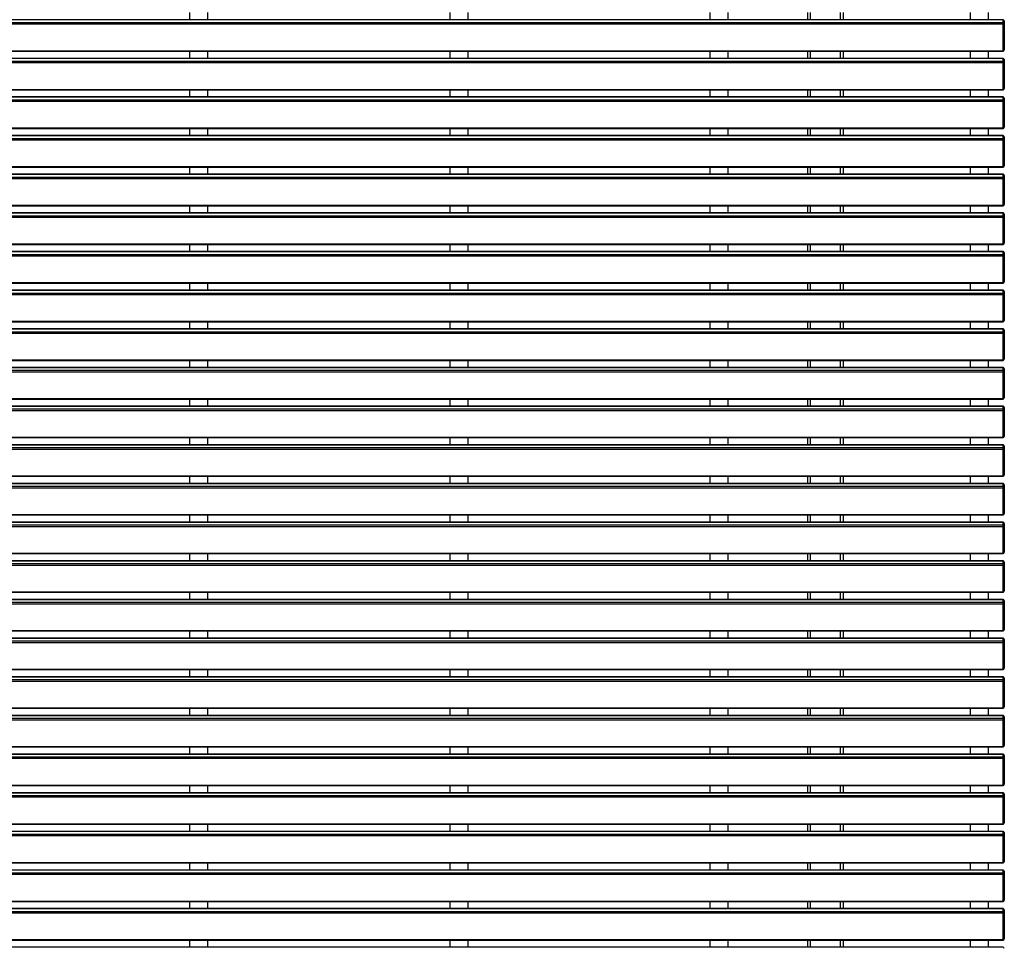
# Model space of a CAD drawing. Units: millimetres. Extents: x 2 to 17.6, y 1.1 to 18.2.
# Drawn here: x 13.9 to 17, y 4.2 to 7.1 of the extents above; entities that cross this region are included whole.
import ezdxf

# ---------------------------------------------------------------- set-up
doc = ezdxf.new("R2010")
doc.units = ezdxf.units.MM

msp = doc.modelspace()

# ---------------------------------------------------------------- linework, layer by layer
at = {"color": 7, "linetype": 'Continuous', "lineweight": 25}
for p, q in [((16.95599, 7.12176), (11.96399, 7.12176)), ((16.95599, 7.12082), (11.96399, 7.12082)), ((14.43249, 7.12176), (14.43249, 7.14408)), ((14.48749, 7.14408), (14.48749, 7.12176)), ((15.23999, 7.12176), (15.23999, 7.14408)), ((15.29499, 7.14408), (15.29499, 7.12176)), ((16.04749, 7.12176), (16.04749, 7.14408)), ((16.10249, 7.14408), (16.10249, 7.12176)), ((16.34999, 7.12176), (16.34999, 7.14408)), ((16.45999, 7.14408), (16.45999, 7.12176)), ((16.85499, 7.12176), (16.85499, 7.14408)), ((16.90999, 7.14408), (16.90999, 7.12176)), ((16.95599, 7.11311), (16.95599, 7.12082)), ((11.96399, 7.11311), (16.95599, 7.11311)), ((16.95599, 7.10747), (11.96399, 7.10747)), ((16.95599, 7.10747), (16.95599, 7.11311)), ((16.95599, 7.02551), (16.95599, 7.10747)), ((16.95999, 7.11776), (16.95999, 7.11004)), ((16.95999, 7.11004), (16.95999, 7.02808)), ((11.96399, 7.02551), (16.95599, 7.02551)), ((11.96399, 7.02408), (16.95599, 7.02408)), ((16.95599, 7.00176), (11.96399, 7.00176)), ((16.95599, 7.00082), (11.96399, 7.00082)), ((14.43249, 7.00176), (14.43249, 7.02408)), ((14.48749, 7.02408), (14.48749, 7.00176)), ((15.23999, 7.00176), (15.23999, 7.02408)), ((15.29499, 7.02408), (15.29499, 7.00176)), ((16.04749, 7.00176), (16.04749, 7.02408)), ((16.10249, 7.02408), (16.10249, 7.00176)), ((16.34999, 7.00176), (16.34999, 7.02408)), ((16.45999, 7.02408), (16.45999, 7.00176)), ((16.85499, 7.00176), (16.85499, 7.02408)), ((16.90999, 7.02408), (16.90999, 7.00176)), ((16.95599, 6.99311), (16.95599, 7.00082)), ((16.95999, 6.99776), (16.95999, 6.99004)), ((11.96399, 6.99311), (16.95599, 6.99311)), ((16.95599, 6.98747), (11.96399, 6.98747)), ((16.95599, 6.98747), (16.95599, 6.99311)), ((16.95599, 6.90551), (16.95599, 6.98747)), ((16.95999, 6.99004), (16.95999, 6.90808)), ((11.96399, 6.90551), (16.95599, 6.90551)), ((11.96399, 6.90408), (16.95599, 6.90408)), ((16.95599, 6.88176), (11.96399, 6.88176)), ((16.95599, 6.88082), (11.96399, 6.88082)), ((14.43249, 6.88176), (14.43249, 6.90408)), ((14.48749, 6.90408), (14.48749, 6.88176)), ((15.23999, 6.88176), (15.23999, 6.90408)), ((15.29499, 6.90408), (15.29499, 6.88176)), ((16.04749, 6.88176), (16.04749, 6.90408)), ((16.10249, 6.90408), (16.10249, 6.88176)), ((16.34999, 6.88176), (16.34999, 6.90408)), ((16.45999, 6.90408), (16.45999, 6.88176)), ((16.85499, 6.88176), (16.85499, 6.90408)), ((16.90999, 6.90408), (16.90999, 6.88176)), ((16.95599, 6.87311), (16.95599, 6.88082)), ((16.95999, 6.87776), (16.95999, 6.87004)), ((11.96399, 6.87311), (16.95599, 6.87311)), ((16.95599, 6.86747), (11.96399, 6.86747)), ((16.95599, 6.86747), (16.95599, 6.87311)), ((16.95599, 6.78551), (16.95599, 6.86747)), ((16.95999, 6.87004), (16.95999, 6.78808)), ((11.96399, 6.78551), (16.95599, 6.78551)), ((11.96399, 6.78408), (16.95599, 6.78408)), ((14.43249, 6.76176), (14.43249, 6.78408)), ((14.48749, 6.78408), (14.48749, 6.76176)), ((15.23999, 6.76176), (15.23999, 6.78408)), ((15.29499, 6.78408), (15.29499, 6.76176)), ((16.04749, 6.76176), (16.04749, 6.78408)), ((16.10249, 6.78408), (16.10249, 6.76176)), ((16.34999, 6.76176), (16.34999, 6.78408)), ((16.45999, 6.78408), (16.45999, 6.76176)), ((16.85499, 6.76176), (16.85499, 6.78408)), ((16.90999, 6.78408), (16.90999, 6.76176)), ((16.95599, 6.76176), (11.96399, 6.76176)), ((16.95599, 6.76082), (11.96399, 6.76082)), ((11.96399, 6.75311), (16.95599, 6.75311)), ((16.95599, 6.75311), (16.95599, 6.76082)), ((16.95599, 6.74747), (16.95599, 6.75311)), ((16.95999, 6.75776), (16.95999, 6.75004)), ((16.95599, 6.74747), (11.96399, 6.74747)), ((16.95599, 6.66551), (16.95599, 6.74747)), ((16.95999, 6.75004), (16.95999, 6.66808)), ((11.96399, 6.66551), (16.95599, 6.66551)), ((11.96399, 6.66408), (16.95599, 6.66408)), ((14.43249, 6.64176), (14.43249, 6.66408)), ((14.48749, 6.66408), (14.48749, 6.64176)), ((15.23999, 6.64176), (15.23999, 6.66408)), ((15.29499, 6.66408), (15.29499, 6.64176)), ((16.04749, 6.64176), (16.04749, 6.66408)), ((16.10249, 6.66408), (16.10249, 6.64176)), ((16.34999, 6.64176), (16.34999, 6.66408)), ((16.45999, 6.66408), (16.45999, 6.64176)), ((16.85499, 6.64176), (16.85499, 6.66408)), ((16.90999, 6.66408), (16.90999, 6.64176)), ((16.95599, 6.64176), (11.96399, 6.64176)), ((16.95599, 6.64082), (11.96399, 6.64082)), ((11.96399, 6.63311), (16.95599, 6.63311)), ((16.95599, 6.63311), (16.95599, 6.64082)), ((16.95599, 6.62747), (16.95599, 6.63311)), ((16.95999, 6.63776), (16.95999, 6.63004)), ((16.95599, 6.62747), (11.96399, 6.62747)), ((16.95599, 6.54551), (16.95599, 6.62747)), ((16.95999, 6.63004), (16.95999, 6.54808)), ((11.96399, 6.54551), (16.95599, 6.54551)), ((11.96399, 6.54408), (16.95599, 6.54408)), ((14.43249, 6.52176), (14.43249, 6.54408)), ((14.48749, 6.54408), (14.48749, 6.52176)), ((15.23999, 6.52176), (15.23999, 6.54408)), ((15.29499, 6.54408), (15.29499, 6.52176)), ((16.04749, 6.52176), (16.04749, 6.54408)), ((16.10249, 6.54408), (16.10249, 6.52176)), ((16.34999, 6.52176), (16.34999, 6.54408)), ((16.45999, 6.54408), (16.45999, 6.52176)), ((16.85499, 6.52176), (16.85499, 6.54408)), ((16.90999, 6.54408), (16.90999, 6.52176)), ((16.95599, 6.52176), (11.96399, 6.52176)), ((16.95599, 6.52082), (11.96399, 6.52082)), ((11.96399, 6.51311), (16.95599, 6.51311)), ((16.95599, 6.51311), (16.95599, 6.52082)), ((16.95599, 6.50747), (16.95599, 6.51311)), ((16.95999, 6.51776), (16.95999, 6.51004)), ((16.95999, 6.51004), (16.95999, 6.42808)), ((16.95599, 6.50747), (11.96399, 6.50747)), ((16.95599, 6.42551), (16.95599, 6.50747)), ((11.96399, 6.42551), (16.95599, 6.42551)), ((11.96399, 6.42408), (16.95599, 6.42408)), ((14.43249, 6.40176), (14.43249, 6.42408)), ((14.48749, 6.42408), (14.48749, 6.40176)), ((15.23999, 6.40176), (15.23999, 6.42408)), ((15.29499, 6.42408), (15.29499, 6.40176)), ((16.04749, 6.40176), (16.04749, 6.42408)), ((16.10249, 6.42408), (16.10249, 6.40176)), ((16.34999, 6.40176), (16.34999, 6.42408)), ((16.45999, 6.42408), (16.45999, 6.40176)), ((16.85499, 6.40176), (16.85499, 6.42408)), ((16.90999, 6.42408), (16.90999, 6.40176)), ((16.95599, 6.40176), (11.96399, 6.40176)), ((16.95599, 6.40082), (11.96399, 6.40082)), ((11.96399, 6.39311), (16.95599, 6.39311)), ((16.95599, 6.38747), (11.96399, 6.38747)), ((16.95599, 6.39311), (16.95599, 6.40082)), ((16.95599, 6.38747), (16.95599, 6.39311)), ((16.95599, 6.30551), (16.95599, 6.38747)), ((16.95999, 6.39776), (16.95999, 6.39004)), ((16.95999, 6.39004), (16.95999, 6.30808)), ((11.96399, 6.30551), (16.95599, 6.30551)), ((11.96399, 6.30408), (16.95599, 6.30408)), ((14.43249, 6.28176), (14.43249, 6.30408)), ((14.48749, 6.30408), (14.48749, 6.28176)), ((15.23999, 6.28176), (15.23999, 6.30408)), ((15.29499, 6.30408), (15.29499, 6.28176)), ((16.04749, 6.28176), (16.04749, 6.30408)), ((16.10249, 6.30408), (16.10249, 6.28176)), ((16.34999, 6.28176), (16.34999, 6.30408)), ((16.45999, 6.30408), (16.45999, 6.28176)), ((16.85499, 6.28176), (16.85499, 6.30408)), ((16.90999, 6.30408), (16.90999, 6.28176)), ((16.95599, 6.28176), (11.96399, 6.28176)), ((16.95599, 6.28082), (11.96399, 6.28082)), ((11.96399, 6.27311), (16.95599, 6.27311)), ((16.95599, 6.26747), (11.96399, 6.26747)), ((16.95599, 6.27311), (16.95599, 6.28082)), ((16.95599, 6.26747), (16.95599, 6.27311)), ((16.95599, 6.18551), (16.95599, 6.26747)), ((16.95999, 6.27776), (16.95999, 6.27004)), ((16.95999, 6.27004), (16.95999, 6.18808)), ((11.96399, 6.18551), (16.95599, 6.18551)), ((11.96399, 6.18408), (16.95599, 6.18408)), ((14.43249, 6.16176), (14.43249, 6.18408)), ((14.48749, 6.18408), (14.48749, 6.16176)), ((15.23999, 6.16176), (15.23999, 6.18408)), ((15.29499, 6.18408), (15.29499, 6.16176)), ((16.04749, 6.16176), (16.04749, 6.18408)), ((16.10249, 6.18408), (16.10249, 6.16176)), ((16.34999, 6.16176), (16.34999, 6.18408)), ((16.45999, 6.18408), (16.45999, 6.16176)), ((16.85499, 6.16176), (16.85499, 6.18408)), ((16.90999, 6.18408), (16.90999, 6.16176)), ((16.95599, 6.16176), (11.96399, 6.16176)), ((16.95599, 6.16082), (11.96399, 6.16082)), ((11.96399, 6.15311), (16.95599, 6.15311)), ((16.95599, 6.14747), (11.96399, 6.14747)), ((16.95599, 6.15311), (16.95599, 6.16082)), ((16.95599, 6.14747), (16.95599, 6.15311)), ((16.95599, 6.06551), (16.95599, 6.14747)), ((16.95999, 6.15776), (16.95999, 6.15004)), ((16.95999, 6.15004), (16.95999, 6.06808)), ((11.96399, 6.06551), (16.95599, 6.06551)), ((11.96399, 6.06408), (16.95599, 6.06408)), ((14.43249, 6.04176), (14.43249, 6.06408)), ((14.48749, 6.06408), (14.48749, 6.04176)), ((15.23999, 6.04176), (15.23999, 6.06408)), ((15.29499, 6.06408), (15.29499, 6.04176)), ((16.04749, 6.04176), (16.04749, 6.06408)), ((16.10249, 6.06408), (16.10249, 6.04176)), ((16.34999, 6.04176), (16.34999, 6.06408)), ((16.45999, 6.06408), (16.45999, 6.04176)), ((16.85499, 6.04176), (16.85499, 6.06408)), ((16.90999, 6.06408), (16.90999, 6.04176)), ((16.95599, 6.04176), (11.96399, 6.04176)), ((16.95599, 6.04082), (11.96399, 6.04082)), ((11.96399, 6.03311), (16.95599, 6.03311)), ((16.95599, 6.02747), (11.96399, 6.02747)), ((16.95599, 6.03311), (16.95599, 6.04082)), ((16.95599, 6.02747), (16.95599, 6.03311)), ((16.95599, 5.94551), (16.95599, 6.02747)), ((16.95999, 6.03776), (16.95999, 6.03004)), ((16.95999, 6.03004), (16.95999, 5.94808)), ((11.96399, 5.94551), (16.95599, 5.94551)), ((11.96399, 5.94408), (16.95599, 5.94408)), ((14.43249, 5.92176), (14.43249, 5.94408)), ((14.48749, 5.94408), (14.48749, 5.92176)), ((15.23999, 5.92176), (15.23999, 5.94408)), ((15.29499, 5.94408), (15.29499, 5.92176)), ((16.04749, 5.92176), (16.04749, 5.94408)), ((16.10249, 5.94408), (16.10249, 5.92176)), ((16.34999, 5.92176), (16.34999, 5.94408)), ((16.45999, 5.94408), (16.45999, 5.92176)), ((16.85499, 5.92176), (16.85499, 5.94408)), ((16.90999, 5.94408), (16.90999, 5.92176)), ((16.95599, 5.92176), (11.96399, 5.92176)), ((16.95599, 5.92082), (11.96399, 5.92082)), ((11.96399, 5.91311), (16.95599, 5.91311)), ((16.95599, 5.90747), (11.96399, 5.90747)), ((16.95599, 5.91311), (16.95599, 5.92082)), ((16.95599, 5.90747), (16.95599, 5.91311)), ((16.95599, 5.82551), (16.95599, 5.90747)), ((16.95999, 5.91776), (16.95999, 5.91004)), ((16.95999, 5.91004), (16.95999, 5.82808)), ((11.96399, 5.82551), (16.95599, 5.82551)), ((11.96399, 5.82408), (16.95599, 5.82408)), ((14.43249, 5.80176), (14.43249, 5.82408)), ((14.48749, 5.82408), (14.48749, 5.80176)), ((15.23999, 5.80176), (15.23999, 5.82408)), ((15.29499, 5.82408), (15.29499, 5.80176)), ((16.04749, 5.80176), (16.04749, 5.82408)), ((16.10249, 5.82408), (16.10249, 5.80176)), ((16.34999, 5.80176), (16.34999, 5.82408)), ((16.45999, 5.82408), (16.45999, 5.80176)), ((16.85499, 5.80176), (16.85499, 5.82408)), ((16.90999, 5.82408), (16.90999, 5.80176)), ((16.95599, 5.80176), (11.96399, 5.80176)), ((16.95599, 5.80082), (11.96399, 5.80082)), ((11.96399, 5.79311), (16.95599, 5.79311)), ((16.95599, 5.78747), (11.96399, 5.78747)), ((16.95599, 5.79311), (16.95599, 5.80082)), ((16.95599, 5.78747), (16.95599, 5.79311)), ((16.95599, 5.70551), (16.95599, 5.78747)), ((16.95999, 5.79776), (16.95999, 5.79004)), ((16.95999, 5.79004), (16.95999, 5.70808)), ((11.96399, 5.70551), (16.95599, 5.70551)), ((11.96399, 5.70408), (16.95599, 5.70408)), ((14.43249, 5.68176), (14.43249, 5.70408)), ((14.48749, 5.70408), (14.48749, 5.68176)), ((15.23999, 5.68176), (15.23999, 5.70408)), ((15.29499, 5.70408), (15.29499, 5.68176)), ((16.04749, 5.68176), (16.04749, 5.70408)), ((16.10249, 5.70408), (16.10249, 5.68176)), ((16.34999, 5.68176), (16.34999, 5.70408)), ((16.45999, 5.70408), (16.45999, 5.68176)), ((16.85499, 5.68176), (16.85499, 5.70408)), ((16.90999, 5.70408), (16.90999, 5.68176)), ((16.95599, 5.68176), (11.96399, 5.68176)), ((16.95599, 5.68082), (11.96399, 5.68082)), ((11.96399, 5.67311), (16.95599, 5.67311)), ((16.95599, 5.66747), (11.96399, 5.66747)), ((16.95599, 5.67311), (16.95599, 5.68082)), ((16.95599, 5.66747), (16.95599, 5.67311)), ((16.95599, 5.58551), (16.95599, 5.66747)), ((16.95999, 5.67776), (16.95999, 5.67004)), ((16.95999, 5.67004), (16.95999, 5.58808)), ((11.96399, 5.58551), (16.95599, 5.58551)), ((11.96399, 5.58408), (16.95599, 5.58408)), ((16.95599, 5.56176), (11.96399, 5.56176)), ((14.43249, 5.56176), (14.43249, 5.58408)), ((14.48749, 5.58408), (14.48749, 5.56176)), ((15.23999, 5.56176), (15.23999, 5.58408)), ((15.29499, 5.58408), (15.29499, 5.56176)), ((16.04749, 5.56176), (16.04749, 5.58408)), ((16.10249, 5.58408), (16.10249, 5.56176)), ((16.34999, 5.56176), (16.34999, 5.58408)), ((16.45999, 5.58408), (16.45999, 5.56176)), ((16.85499, 5.56176), (16.85499, 5.58408)), ((16.90999, 5.58408), (16.90999, 5.56176)), ((16.95599, 5.56082), (11.96399, 5.56082)), ((11.96399, 5.55311), (16.95599, 5.55311)), ((16.95599, 5.54747), (11.96399, 5.54747)), ((16.95599, 5.55311), (16.95599, 5.56082)), ((16.95599, 5.54747), (16.95599, 5.55311)), ((16.95599, 5.46551), (16.95599, 5.54747)), ((16.95999, 5.55776), (16.95999, 5.55004)), ((16.95999, 5.55004), (16.95999, 5.46808)), ((11.96399, 5.46551), (16.95599, 5.46551)), ((11.96399, 5.46408), (16.95599, 5.46408)), ((16.95599, 5.44176), (11.96399, 5.44176)), ((16.95599, 5.44082), (11.96399, 5.44082)), ((14.43249, 5.44176), (14.43249, 5.46408)), ((14.48749, 5.46408), (14.48749, 5.44176)), ((15.23999, 5.44176), (15.23999, 5.46408)), ((15.29499, 5.46408), (15.29499, 5.44176)), ((16.04749, 5.44176), (16.04749, 5.46408)), ((16.10249, 5.46408), (16.10249, 5.44176)), ((16.34999, 5.44176), (16.34999, 5.46408)), ((16.45999, 5.46408), (16.45999, 5.44176)), ((16.85499, 5.44176), (16.85499, 5.46408)), ((16.90999, 5.46408), (16.90999, 5.44176)), ((16.95599, 5.43311), (16.95599, 5.44082)), ((11.96399, 5.43311), (16.95599, 5.43311)), ((16.95599, 5.42747), (11.96399, 5.42747)), ((16.95599, 5.42747), (16.95599, 5.43311)), ((16.95599, 5.34551), (16.95599, 5.42747)), ((16.95999, 5.43776), (16.95999, 5.43004)), ((16.95999, 5.43004), (16.95999, 5.34808)), ((11.96399, 5.34551), (16.95599, 5.34551)), ((11.96399, 5.34408), (16.95599, 5.34408)), ((16.95599, 5.32176), (11.96399, 5.32176)), ((16.95599, 5.32082), (11.96399, 5.32082)), ((14.43249, 5.32176), (14.43249, 5.34408)), ((14.48749, 5.34408), (14.48749, 5.32176)), ((15.23999, 5.32176), (15.23999, 5.34408)), ((15.29499, 5.34408), (15.29499, 5.32176)), ((16.04749, 5.32176), (16.04749, 5.34408)), ((16.10249, 5.34408), (16.10249, 5.32176)), ((16.34999, 5.32176), (16.34999, 5.34408)), ((16.45999, 5.34408), (16.45999, 5.32176)), ((16.85499, 5.32176), (16.85499, 5.34408)), ((16.90999, 5.34408), (16.90999, 5.32176)), ((16.95599, 5.31311), (16.95599, 5.32082)), ((16.95999, 5.31776), (16.95999, 5.31004)), ((11.96399, 5.31311), (16.95599, 5.31311)), ((16.95599, 5.30747), (11.96399, 5.30747)), ((16.95599, 5.30747), (16.95599, 5.31311)), ((16.95599, 5.22551), (16.95599, 5.30747)), ((16.95999, 5.31004), (16.95999, 5.22808)), ((11.96399, 5.22551), (16.95599, 5.22551)), ((11.96399, 5.22408), (16.95599, 5.22408)), ((16.95599, 5.20176), (11.96399, 5.20176)), ((16.95599, 5.20082), (11.96399, 5.20082)), ((14.43249, 5.20176), (14.43249, 5.22408)), ((14.48749, 5.22408), (14.48749, 5.20176)), ((15.23999, 5.20176), (15.23999, 5.22408)), ((15.29499, 5.22408), (15.29499, 5.20176)), ((16.04749, 5.20176), (16.04749, 5.22408)), ((16.10249, 5.22408), (16.10249, 5.20176)), ((16.34999, 5.20176), (16.34999, 5.22408)), ((16.45999, 5.22408), (16.45999, 5.20176)), ((16.85499, 5.20176), (16.85499, 5.22408)), ((16.90999, 5.22408), (16.90999, 5.20176)), ((16.95599, 5.19311), (16.95599, 5.20082)), ((16.95999, 5.19776), (16.95999, 5.19004)), ((11.96399, 5.19311), (16.95599, 5.19311)), ((16.95599, 5.18747), (11.96399, 5.18747)), ((16.95599, 5.18747), (16.95599, 5.19311)), ((16.95599, 5.10551), (16.95599, 5.18747)), ((16.95999, 5.19004), (16.95999, 5.10808)), ((11.96399, 5.10551), (16.95599, 5.10551)), ((11.96399, 5.10408), (16.95599, 5.10408)), ((14.43249, 5.08176), (14.43249, 5.10408)), ((14.48749, 5.10408), (14.48749, 5.08176)), ((15.23999, 5.08176), (15.23999, 5.10408)), ((15.29499, 5.10408), (15.29499, 5.08176)), ((16.04749, 5.08176), (16.04749, 5.10408)), ((16.10249, 5.10408), (16.10249, 5.08176)), ((16.34999, 5.08176), (16.34999, 5.10408)), ((16.45999, 5.10408), (16.45999, 5.08176)), ((16.85499, 5.08176), (16.85499, 5.10408)), ((16.90999, 5.10408), (16.90999, 5.08176)), ((16.95599, 5.08176), (11.96399, 5.08176)), ((16.95599, 5.08082), (11.96399, 5.08082)), ((11.96399, 5.07311), (16.95599, 5.07311)), ((16.95599, 5.07311), (16.95599, 5.08082)), ((16.95599, 5.06747), (16.95599, 5.07311)), ((16.95999, 5.07776), (16.95999, 5.07004)), ((16.95599, 5.06747), (11.96399, 5.06747)), ((16.95599, 4.98551), (16.95599, 5.06747)), ((16.95999, 5.07004), (16.95999, 4.98808)), ((11.96399, 4.98551), (16.95599, 4.98551)), ((11.96399, 4.98408), (16.95599, 4.98408)), ((14.43249, 4.96176), (14.43249, 4.98408)), ((14.48749, 4.98408), (14.48749, 4.96176)), ((15.23999, 4.96176), (15.23999, 4.98408)), ((15.29499, 4.98408), (15.29499, 4.96176)), ((16.04749, 4.96176), (16.04749, 4.98408)), ((16.10249, 4.98408), (16.10249, 4.96176)), ((16.34999, 4.96176), (16.34999, 4.98408)), ((16.45999, 4.98408), (16.45999, 4.96176)), ((16.85499, 4.96176), (16.85499, 4.98408)), ((16.90999, 4.98408), (16.90999, 4.96176)), ((16.95599, 4.96176), (11.96399, 4.96176)), ((16.95599, 4.96082), (11.96399, 4.96082)), ((11.96399, 4.95311), (16.95599, 4.95311)), ((16.95599, 4.95311), (16.95599, 4.96082)), ((16.95599, 4.94747), (16.95599, 4.95311)), ((16.95999, 4.95776), (16.95999, 4.95004)), ((16.95999, 4.95004), (16.95999, 4.86808)), ((16.95599, 4.94747), (11.96399, 4.94747)), ((16.95599, 4.86551), (16.95599, 4.94747)), ((11.96399, 4.86551), (16.95599, 4.86551)), ((11.96399, 4.86408), (16.95599, 4.86408)), ((14.43249, 4.84176), (14.43249, 4.86408)), ((14.48749, 4.86408), (14.48749, 4.84176)), ((15.23999, 4.84176), (15.23999, 4.86408)), ((15.29499, 4.86408), (15.29499, 4.84176)), ((16.04749, 4.84176), (16.04749, 4.86408)), ((16.10249, 4.86408), (16.10249, 4.84176)), ((16.34999, 4.84176), (16.34999, 4.86408)), ((16.45999, 4.86408), (16.45999, 4.84176)), ((16.85499, 4.84176), (16.85499, 4.86408)), ((16.90999, 4.86408), (16.90999, 4.84176)), ((16.95599, 4.84176), (11.96399, 4.84176)), ((16.95599, 4.84082), (11.96399, 4.84082)), ((11.96399, 4.83311), (16.95599, 4.83311)), ((16.95599, 4.83311), (16.95599, 4.84082)), ((16.95599, 4.82747), (16.95599, 4.83311)), ((16.95999, 4.83776), (16.95999, 4.83004)), ((16.95999, 4.83004), (16.95999, 4.74808)), ((16.95599, 4.82747), (11.96399, 4.82747)), ((16.95599, 4.74551), (16.95599, 4.82747)), ((11.96399, 4.74551), (16.95599, 4.74551)), ((11.96399, 4.74408), (16.95599, 4.74408)), ((14.43249, 4.72176), (14.43249, 4.74408)), ((14.48749, 4.74408), (14.48749, 4.72176)), ((15.23999, 4.72176), (15.23999, 4.74408)), ((15.29499, 4.74408), (15.29499, 4.72176)), ((16.04749, 4.72176), (16.04749, 4.74408)), ((16.10249, 4.74408), (16.10249, 4.72176)), ((16.34999, 4.72176), (16.34999, 4.74408)), ((16.45999, 4.74408), (16.45999, 4.72176)), ((16.85499, 4.72176), (16.85499, 4.74408)), ((16.90999, 4.74408), (16.90999, 4.72176)), ((16.95599, 4.72176), (11.96399, 4.72176)), ((16.95599, 4.72082), (11.96399, 4.72082)), ((11.96399, 4.71311), (16.95599, 4.71311)), ((16.95599, 4.70747), (11.96399, 4.70747)), ((16.95599, 4.71311), (16.95599, 4.72082)), ((16.95599, 4.70747), (16.95599, 4.71311)), ((16.95599, 4.62551), (16.95599, 4.70747)), ((16.95999, 4.71776), (16.95999, 4.71004)), ((16.95999, 4.71004), (16.95999, 4.62808)), ((11.96399, 4.62551), (16.95599, 4.62551)), ((11.96399, 4.62408), (16.95599, 4.62408)), ((14.43249, 4.60176), (14.43249, 4.62408)), ((14.48749, 4.62408), (14.48749, 4.60176)), ((15.23999, 4.60176), (15.23999, 4.62408)), ((15.29499, 4.62408), (15.29499, 4.60176)), ((16.04749, 4.60176), (16.04749, 4.62408)), ((16.10249, 4.62408), (16.10249, 4.60176)), ((16.34999, 4.60176), (16.34999, 4.62408)), ((16.45999, 4.62408), (16.45999, 4.60176)), ((16.85499, 4.60176), (16.85499, 4.62408)), ((16.90999, 4.62408), (16.90999, 4.60176)), ((16.95599, 4.60176), (11.96399, 4.60176)), ((16.95599, 4.60082), (11.96399, 4.60082)), ((11.96399, 4.59311), (16.95599, 4.59311)), ((16.95599, 4.58747), (11.96399, 4.58747)), ((16.95599, 4.59311), (16.95599, 4.60082)), ((16.95599, 4.58747), (16.95599, 4.59311)), ((16.95599, 4.50551), (16.95599, 4.58747)), ((16.95999, 4.59776), (16.95999, 4.59004)), ((16.95999, 4.59004), (16.95999, 4.50808)), ((11.96399, 4.50551), (16.95599, 4.50551)), ((11.96399, 4.50408), (16.95599, 4.50408)), ((14.43249, 4.48176), (14.43249, 4.50408)), ((14.48749, 4.50408), (14.48749, 4.48176)), ((15.23999, 4.48176), (15.23999, 4.50408)), ((15.29499, 4.50408), (15.29499, 4.48176)), ((16.04749, 4.48176), (16.04749, 4.50408)), ((16.10249, 4.50408), (16.10249, 4.48176)), ((16.34999, 4.48176), (16.34999, 4.50408)), ((16.45999, 4.50408), (16.45999, 4.48176)), ((16.85499, 4.48176), (16.85499, 4.50408)), ((16.90999, 4.50408), (16.90999, 4.48176)), ((16.95599, 4.48176), (11.96399, 4.48176)), ((16.95599, 4.48082), (11.96399, 4.48082)), ((11.96399, 4.47311), (16.95599, 4.47311)), ((16.95599, 4.46747), (11.96399, 4.46747)), ((16.95599, 4.47311), (16.95599, 4.48082)), ((16.95599, 4.46747), (16.95599, 4.47311)), ((16.95599, 4.38551), (16.95599, 4.46747)), ((16.95999, 4.47776), (16.95999, 4.47004)), ((16.95999, 4.47004), (16.95999, 4.38808)), ((11.96399, 4.38551), (16.95599, 4.38551)), ((11.96399, 4.38408), (16.95599, 4.38408)), ((14.43249, 4.36176), (14.43249, 4.38408)), ((14.48749, 4.38408), (14.48749, 4.36176)), ((15.23999, 4.36176), (15.23999, 4.38408)), ((15.29499, 4.38408), (15.29499, 4.36176)), ((16.04749, 4.36176), (16.04749, 4.38408)), ((16.10249, 4.38408), (16.10249, 4.36176)), ((16.34999, 4.36176), (16.34999, 4.38408)), ((16.45999, 4.38408), (16.45999, 4.36176)), ((16.85499, 4.36176), (16.85499, 4.38408)), ((16.90999, 4.38408), (16.90999, 4.36176)), ((16.95599, 4.36176), (11.96399, 4.36176)), ((16.95599, 4.36082), (11.96399, 4.36082)), ((11.96399, 4.35311), (16.95599, 4.35311)), ((16.95599, 4.34747), (11.96399, 4.34747)), ((16.95599, 4.35311), (16.95599, 4.36082)), ((16.95599, 4.34747), (16.95599, 4.35311)), ((16.95599, 4.26551), (16.95599, 4.34747)), ((16.95999, 4.35776), (16.95999, 4.35004)), ((16.95999, 4.35004), (16.95999, 4.26808)), ((11.96399, 4.26551), (16.95599, 4.26551)), ((11.96399, 4.26408), (16.95599, 4.26408)), ((14.43249, 4.24176), (14.43249, 4.26408)), ((14.48749, 4.26408), (14.48749, 4.24176)), ((15.23999, 4.24176), (15.23999, 4.26408)), ((15.29499, 4.26408), (15.29499, 4.24176)), ((16.04749, 4.24176), (16.04749, 4.26408)), ((16.10249, 4.26408), (16.10249, 4.24176)), ((16.34999, 4.24176), (16.34999, 4.26408)), ((16.45999, 4.26408), (16.45999, 4.24176)), ((16.85499, 4.24176), (16.85499, 4.26408)), ((16.90999, 4.26408), (16.90999, 4.24176)), ((16.95599, 4.24176), (11.96399, 4.24176))]:
    msp.add_line(p, q, dxfattribs=at)
at = {"color": 8, "linetype": 'Continuous', "lineweight": 25}
for p, q in [((16.35799, 7.14408), (16.35799, 7.12176)), ((16.45199, 7.12176), (16.45199, 7.14408)), ((16.95599, 7.12082), (16.95599, 7.12176)), ((16.35799, 7.02408), (16.35799, 7.00176)), ((16.45199, 7.00176), (16.45199, 7.02408)), ((16.95599, 7.02408), (16.95599, 7.02551)), ((16.95599, 7.00082), (16.95599, 7.00176)), ((16.95599, 6.90408), (16.95599, 6.90551)), ((16.35799, 6.90408), (16.35799, 6.88176)), ((16.45199, 6.88176), (16.45199, 6.90408)), ((16.95599, 6.88082), (16.95599, 6.88176)), ((16.35799, 6.78408), (16.35799, 6.76176)), ((16.45199, 6.76176), (16.45199, 6.78408)), ((16.95599, 6.78408), (16.95599, 6.78551)), ((16.95599, 6.76082), (16.95599, 6.76176)), ((16.35799, 6.66408), (16.35799, 6.64176)), ((16.45199, 6.64176), (16.45199, 6.66408)), ((16.95599, 6.66408), (16.95599, 6.66551)), ((16.95599, 6.64082), (16.95599, 6.64176)), ((16.35799, 6.54408), (16.35799, 6.52176)), ((16.45199, 6.52176), (16.45199, 6.54408)), ((16.95599, 6.54408), (16.95599, 6.54551)), ((16.95599, 6.52082), (16.95599, 6.52176)), ((16.35799, 6.42408), (16.35799, 6.40176)), ((16.45199, 6.40176), (16.45199, 6.42408)), ((16.95599, 6.42408), (16.95599, 6.42551)), ((16.95599, 6.40082), (16.95599, 6.40176)), ((16.35799, 6.30408), (16.35799, 6.28176)), ((16.45199, 6.28176), (16.45199, 6.30408)), ((16.95599, 6.30408), (16.95599, 6.30551)), ((16.95599, 6.28082), (16.95599, 6.28176)), ((16.35799, 6.18408), (16.35799, 6.16176)), ((16.45199, 6.16176), (16.45199, 6.18408)), ((16.95599, 6.18408), (16.95599, 6.18551)), ((16.95599, 6.16082), (16.95599, 6.16176)), ((16.35799, 6.06408), (16.35799, 6.04176)), ((16.45199, 6.04176), (16.45199, 6.06408)), ((16.95599, 6.06408), (16.95599, 6.06551)), ((16.95599, 6.04082), (16.95599, 6.04176)), ((16.35799, 5.94408), (16.35799, 5.92176)), ((16.45199, 5.92176), (16.45199, 5.94408)), ((16.95599, 5.94408), (16.95599, 5.94551)), ((16.95599, 5.92082), (16.95599, 5.92176)), ((16.35799, 5.82408), (16.35799, 5.80176)), ((16.45199, 5.80176), (16.45199, 5.82408)), ((16.95599, 5.82408), (16.95599, 5.82551)), ((16.95599, 5.80082), (16.95599, 5.80176)), ((16.35799, 5.70408), (16.35799, 5.68176)), ((16.45199, 5.68176), (16.45199, 5.70408)), ((16.95599, 5.70408), (16.95599, 5.70551)), ((16.95599, 5.68082), (16.95599, 5.68176)), ((16.35799, 5.58408), (16.35799, 5.56176)), ((16.45199, 5.56176), (16.45199, 5.58408)), ((16.95599, 5.58408), (16.95599, 5.58551)), ((16.95599, 5.56082), (16.95599, 5.56176)), ((16.35799, 5.46408), (16.35799, 5.44176)), ((16.45199, 5.44176), (16.45199, 5.46408)), ((16.95599, 5.46408), (16.95599, 5.46551)), ((16.95599, 5.44082), (16.95599, 5.44176)), ((16.35799, 5.34408), (16.35799, 5.32176)), ((16.45199, 5.32176), (16.45199, 5.34408)), ((16.95599, 5.34408), (16.95599, 5.34551)), ((16.95599, 5.32082), (16.95599, 5.32176)), ((16.95599, 5.22408), (16.95599, 5.22551)), ((16.35799, 5.22408), (16.35799, 5.20176)), ((16.45199, 5.20176), (16.45199, 5.22408)), ((16.95599, 5.20082), (16.95599, 5.20176)), ((16.35799, 5.10408), (16.35799, 5.08176)), ((16.45199, 5.08176), (16.45199, 5.10408)), ((16.95599, 5.10408), (16.95599, 5.10551)), ((16.95599, 5.08082), (16.95599, 5.08176)), ((16.35799, 4.98408), (16.35799, 4.96176)), ((16.45199, 4.96176), (16.45199, 4.98408)), ((16.95599, 4.98408), (16.95599, 4.98551)), ((16.95599, 4.96082), (16.95599, 4.96176)), ((16.35799, 4.86408), (16.35799, 4.84176)), ((16.45199, 4.84176), (16.45199, 4.86408)), ((16.95599, 4.86408), (16.95599, 4.86551)), ((16.95599, 4.84082), (16.95599, 4.84176)), ((16.35799, 4.74408), (16.35799, 4.72176)), ((16.45199, 4.72176), (16.45199, 4.74408)), ((16.95599, 4.74408), (16.95599, 4.74551)), ((16.95599, 4.72082), (16.95599, 4.72176)), ((16.35799, 4.62408), (16.35799, 4.60176)), ((16.45199, 4.60176), (16.45199, 4.62408)), ((16.95599, 4.62408), (16.95599, 4.62551)), ((16.95599, 4.60082), (16.95599, 4.60176)), ((16.35799, 4.50408), (16.35799, 4.48176)), ((16.45199, 4.48176), (16.45199, 4.50408)), ((16.95599, 4.50408), (16.95599, 4.50551)), ((16.95599, 4.48082), (16.95599, 4.48176)), ((16.35799, 4.38408), (16.35799, 4.36176)), ((16.45199, 4.36176), (16.45199, 4.38408)), ((16.95599, 4.38408), (16.95599, 4.38551)), ((16.95599, 4.36082), (16.95599, 4.36176)), ((16.35799, 4.26408), (16.35799, 4.24176)), ((16.45199, 4.24176), (16.45199, 4.26408)), ((16.95599, 4.26408), (16.95599, 4.26551)), ((16.95599, 4.24082), (16.95599, 4.24176))]:
    msp.add_line(p, q, dxfattribs=at)
at = {"color": 7, "linetype": 'Continuous', "lineweight": 25, "flags": 128}
for points in [[(16.95599, 7.10747), (16.95677, 7.10752), (16.95752, 7.10767), (16.95821, 7.10791), (16.95882, 7.10823), (16.95932, 7.10862), (16.95969, 7.10906), (16.95991, 7.10954), (16.95999, 7.11004)], [(16.95599, 7.02551), (16.95677, 7.02556), (16.95752, 7.0257), (16.95821, 7.02594), (16.95882, 7.02626), (16.95932, 7.02665), (16.95969, 7.02709), (16.95991, 7.02758), (16.95999, 7.02808)], [(16.95599, 6.98747), (16.95677, 6.98752), (16.95752, 6.98767), (16.95821, 6.98791), (16.95882, 6.98823), (16.95932, 6.98862), (16.95969, 6.98906), (16.95991, 6.98954), (16.95999, 6.99004)], [(16.95599, 6.90551), (16.95677, 6.90556), (16.95752, 6.9057), (16.95821, 6.90594), (16.95882, 6.90626), (16.95932, 6.90665), (16.95969, 6.90709), (16.95991, 6.90758), (16.95999, 6.90808)], [(16.95599, 6.86747), (16.95677, 6.86752), (16.95752, 6.86767), (16.95821, 6.86791), (16.95882, 6.86823), (16.95932, 6.86862), (16.95969, 6.86906), (16.95991, 6.86954), (16.95999, 6.87004)], [(16.95599, 6.78551), (16.95677, 6.78556), (16.95752, 6.7857), (16.95821, 6.78594), (16.95882, 6.78626), (16.95932, 6.78665), (16.95969, 6.78709), (16.95991, 6.78758), (16.95999, 6.78808)], [(16.95599, 6.74747), (16.95677, 6.74752), (16.95752, 6.74767), (16.95821, 6.74791), (16.95882, 6.74823), (16.95932, 6.74862), (16.95969, 6.74906), (16.95991, 6.74954), (16.95999, 6.75004)], [(16.95599, 6.66551), (16.95677, 6.66556), (16.95752, 6.6657), (16.95821, 6.66594), (16.95882, 6.66626), (16.95932, 6.66665), (16.95969, 6.66709), (16.95991, 6.66758), (16.95999, 6.66808)], [(16.95599, 6.62747), (16.95677, 6.62752), (16.95752, 6.62767), (16.95821, 6.62791), (16.95882, 6.62823), (16.95932, 6.62862), (16.95969, 6.62906), (16.95991, 6.62954), (16.95999, 6.63004)], [(16.95599, 6.54551), (16.95677, 6.54556), (16.95752, 6.5457), (16.95821, 6.54594), (16.95882, 6.54626), (16.95932, 6.54665), (16.95969, 6.54709), (16.95991, 6.54758), (16.95999, 6.54808)], [(16.95599, 6.50747), (16.95677, 6.50752), (16.95752, 6.50767), (16.95821, 6.50791), (16.95882, 6.50823), (16.95932, 6.50862), (16.95969, 6.50906), (16.95991, 6.50954), (16.95999, 6.51004)], [(16.95599, 6.42551), (16.95677, 6.42556), (16.95752, 6.4257), (16.95821, 6.42594), (16.95882, 6.42626), (16.95932, 6.42665), (16.95969, 6.42709), (16.95991, 6.42758), (16.95999, 6.42808)], [(16.95599, 6.38747), (16.95677, 6.38752), (16.95752, 6.38767), (16.95821, 6.38791), (16.95882, 6.38823), (16.95932, 6.38862), (16.95969, 6.38906), (16.95991, 6.38954), (16.95999, 6.39004)], [(16.95599, 6.30551), (16.95677, 6.30556), (16.95752, 6.3057), (16.95821, 6.30594), (16.95882, 6.30626), (16.95932, 6.30665), (16.95969, 6.30709), (16.95991, 6.30758), (16.95999, 6.30808)], [(16.95599, 6.26747), (16.95677, 6.26752), (16.95752, 6.26767), (16.95821, 6.26791), (16.95882, 6.26823), (16.95932, 6.26862), (16.95969, 6.26906), (16.95991, 6.26954), (16.95999, 6.27004)], [(16.95599, 6.18551), (16.95677, 6.18556), (16.95752, 6.1857), (16.95821, 6.18594), (16.95882, 6.18626), (16.95932, 6.18665), (16.95969, 6.18709), (16.95991, 6.18758), (16.95999, 6.18808)], [(16.95599, 6.14747), (16.95677, 6.14752), (16.95752, 6.14767), (16.95821, 6.14791), (16.95882, 6.14823), (16.95932, 6.14862), (16.95969, 6.14906), (16.95991, 6.14954), (16.95999, 6.15004)], [(16.95599, 6.06551), (16.95677, 6.06556), (16.95752, 6.0657), (16.95821, 6.06594), (16.95882, 6.06626), (16.95932, 6.06665), (16.95969, 6.06709), (16.95991, 6.06758), (16.95999, 6.06808)], [(16.95599, 6.02747), (16.95677, 6.02752), (16.95752, 6.02767), (16.95821, 6.02791), (16.95882, 6.02823), (16.95932, 6.02862), (16.95969, 6.02906), (16.95991, 6.02954), (16.95999, 6.03004)], [(16.95599, 5.94551), (16.95677, 5.94556), (16.95752, 5.9457), (16.95821, 5.94594), (16.95882, 5.94626), (16.95932, 5.94665), (16.95969, 5.94709), (16.95991, 5.94758), (16.95999, 5.94808)], [(16.95599, 5.90747), (16.95677, 5.90752), (16.95752, 5.90767), (16.95821, 5.90791), (16.95882, 5.90823), (16.95932, 5.90862), (16.95969, 5.90906), (16.95991, 5.90954), (16.95999, 5.91004)], [(16.95599, 5.82551), (16.95677, 5.82556), (16.95752, 5.8257), (16.95821, 5.82594), (16.95882, 5.82626), (16.95932, 5.82665), (16.95969, 5.82709), (16.95991, 5.82758), (16.95999, 5.82808)], [(16.95599, 5.78747), (16.95677, 5.78752), (16.95752, 5.78767), (16.95821, 5.78791), (16.95882, 5.78823), (16.95932, 5.78862), (16.95969, 5.78906), (16.95991, 5.78954), (16.95999, 5.79004)], [(16.95599, 5.70551), (16.95677, 5.70556), (16.95752, 5.7057), (16.95821, 5.70594), (16.95882, 5.70626), (16.95932, 5.70665), (16.95969, 5.70709), (16.95991, 5.70758), (16.95999, 5.70808)], [(16.95599, 5.66747), (16.95677, 5.66752), (16.95752, 5.66767), (16.95821, 5.66791), (16.95882, 5.66823), (16.95932, 5.66862), (16.95969, 5.66906), (16.95991, 5.66954), (16.95999, 5.67004)], [(16.95599, 5.58551), (16.95677, 5.58556), (16.95752, 5.5857), (16.95821, 5.58594), (16.95882, 5.58626), (16.95932, 5.58665), (16.95969, 5.58709), (16.95991, 5.58758), (16.95999, 5.58808)], [(16.95599, 5.54747), (16.95677, 5.54752), (16.95752, 5.54767), (16.95821, 5.54791), (16.95882, 5.54823), (16.95932, 5.54862), (16.95969, 5.54906), (16.95991, 5.54954), (16.95999, 5.55004)], [(16.95599, 5.46551), (16.95677, 5.46556), (16.95752, 5.4657), (16.95821, 5.46594), (16.95882, 5.46626), (16.95932, 5.46665), (16.95969, 5.46709), (16.95991, 5.46758), (16.95999, 5.46808)], [(16.95599, 5.42747), (16.95677, 5.42752), (16.95752, 5.42767), (16.95821, 5.42791), (16.95882, 5.42823), (16.95932, 5.42862), (16.95969, 5.42906), (16.95991, 5.42954), (16.95999, 5.43004)], [(16.95599, 5.34551), (16.95677, 5.34556), (16.95752, 5.3457), (16.95821, 5.34594), (16.95882, 5.34626), (16.95932, 5.34665), (16.95969, 5.34709), (16.95991, 5.34758), (16.95999, 5.34808)], [(16.95599, 5.30747), (16.95677, 5.30752), (16.95752, 5.30767), (16.95821, 5.30791), (16.95882, 5.30823), (16.95932, 5.30862), (16.95969, 5.30906), (16.95991, 5.30954), (16.95999, 5.31004)], [(16.95599, 5.22551), (16.95677, 5.22556), (16.95752, 5.2257), (16.95821, 5.22594), (16.95882, 5.22626), (16.95932, 5.22665), (16.95969, 5.22709), (16.95991, 5.22758), (16.95999, 5.22808)], [(16.95599, 5.18747), (16.95677, 5.18752), (16.95752, 5.18767), (16.95821, 5.18791), (16.95882, 5.18823), (16.95932, 5.18862), (16.95969, 5.18906), (16.95991, 5.18954), (16.95999, 5.19004)], [(16.95599, 5.10551), (16.95677, 5.10556), (16.95752, 5.1057), (16.95821, 5.10594), (16.95882, 5.10626), (16.95932, 5.10665), (16.95969, 5.10709), (16.95991, 5.10758), (16.95999, 5.10808)], [(16.95599, 5.06747), (16.95677, 5.06752), (16.95752, 5.06767), (16.95821, 5.06791), (16.95882, 5.06823), (16.95932, 5.06862), (16.95969, 5.06906), (16.95991, 5.06954), (16.95999, 5.07004)], [(16.95599, 4.98551), (16.95677, 4.98556), (16.95752, 4.9857), (16.95821, 4.98594), (16.95882, 4.98626), (16.95932, 4.98665), (16.95969, 4.98709), (16.95991, 4.98758), (16.95999, 4.98808)], [(16.95599, 4.94747), (16.95677, 4.94752), (16.95752, 4.94767), (16.95821, 4.94791), (16.95882, 4.94823), (16.95932, 4.94862), (16.95969, 4.94906), (16.95991, 4.94954), (16.95999, 4.95004)], [(16.95599, 4.86551), (16.95677, 4.86556), (16.95752, 4.8657), (16.95821, 4.86594), (16.95882, 4.86626), (16.95932, 4.86665), (16.95969, 4.86709), (16.95991, 4.86758), (16.95999, 4.86808)], [(16.95599, 4.82747), (16.95677, 4.82752), (16.95752, 4.82767), (16.95821, 4.82791), (16.95882, 4.82823), (16.95932, 4.82862), (16.95969, 4.82906), (16.95991, 4.82954), (16.95999, 4.83004)], [(16.95599, 4.74551), (16.95677, 4.74556), (16.95752, 4.7457), (16.95821, 4.74594), (16.95882, 4.74626), (16.95932, 4.74665), (16.95969, 4.74709), (16.95991, 4.74758), (16.95999, 4.74808)], [(16.95599, 4.70747), (16.95677, 4.70752), (16.95752, 4.70767), (16.95821, 4.70791), (16.95882, 4.70823), (16.95932, 4.70862), (16.95969, 4.70906), (16.95991, 4.70954), (16.95999, 4.71004)], [(16.95599, 4.62551), (16.95677, 4.62556), (16.95752, 4.6257), (16.95821, 4.62594), (16.95882, 4.62626), (16.95932, 4.62665), (16.95969, 4.62709), (16.95991, 4.62758), (16.95999, 4.62808)], [(16.95599, 4.58747), (16.95677, 4.58752), (16.95752, 4.58767), (16.95821, 4.58791), (16.95882, 4.58823), (16.95932, 4.58862), (16.95969, 4.58906), (16.95991, 4.58954), (16.95999, 4.59004)], [(16.95599, 4.50551), (16.95677, 4.50556), (16.95752, 4.5057), (16.95821, 4.50594), (16.95882, 4.50626), (16.95932, 4.50665), (16.95969, 4.50709), (16.95991, 4.50758), (16.95999, 4.50808)], [(16.95599, 4.46747), (16.95677, 4.46752), (16.95752, 4.46767), (16.95821, 4.46791), (16.95882, 4.46823), (16.95932, 4.46862), (16.95969, 4.46906), (16.95991, 4.46954), (16.95999, 4.47004)], [(16.95599, 4.38551), (16.95677, 4.38556), (16.95752, 4.3857), (16.95821, 4.38594), (16.95882, 4.38626), (16.95932, 4.38665), (16.95969, 4.38709), (16.95991, 4.38758), (16.95999, 4.38808)], [(16.95599, 4.34747), (16.95677, 4.34752), (16.95752, 4.34767), (16.95821, 4.34791), (16.95882, 4.34823), (16.95932, 4.34862), (16.95969, 4.34906), (16.95991, 4.34954), (16.95999, 4.35004)], [(16.95599, 4.26551), (16.95677, 4.26556), (16.95752, 4.2657), (16.95821, 4.26594), (16.95882, 4.26626), (16.95932, 4.26665), (16.95969, 4.26709), (16.95991, 4.26758), (16.95999, 4.26808)]]:
    msp.add_lwpolyline(points, dxfattribs=at)
at = {"color": 7, "linetype": 'Continuous', "lineweight": 25}
for centre, radius, start, end in [((16.95599, 7.11776), 0.004, 0, 90), ((16.9564, 7.11722), 0.00363, 8.55169, 96.54087), ((16.9564, 7.1095), 0.00363, 8.55169, 96.54087), ((16.95599, 7.02808), 0.004, 270, 0), ((16.95599, 6.99776), 0.004, 0, 90), ((16.9564, 6.99722), 0.00363, 8.55169, 96.54087), ((16.9564, 6.9895), 0.00363, 8.55169, 96.54087), ((16.95599, 6.90808), 0.004, 270, 0), ((16.95599, 6.87776), 0.004, 0, 90), ((16.9564, 6.87722), 0.00363, 8.55169, 96.54087), ((16.9564, 6.8695), 0.00363, 8.55169, 96.54087), ((16.95599, 6.78808), 0.004, 270, 0), ((16.95599, 6.75776), 0.004, 0, 90), ((16.9564, 6.75722), 0.00363, 8.55169, 96.54087), ((16.9564, 6.7495), 0.00363, 8.55169, 96.54087), ((16.95599, 6.66808), 0.004, 270, 0), ((16.95599, 6.63776), 0.004, 0, 90), ((16.9564, 6.63722), 0.00363, 8.55169, 96.54087), ((16.9564, 6.6295), 0.00363, 8.55169, 96.54087), ((16.95599, 6.54808), 0.004, 270, 0), ((16.95599, 6.51776), 0.004, 0, 90), ((16.9564, 6.51722), 0.00363, 8.55169, 96.54087), ((16.9564, 6.5095), 0.00363, 8.55169, 96.54087), ((16.95599, 6.42808), 0.004, 270, 0), ((16.95599, 6.39776), 0.004, 0, 90), ((16.9564, 6.39722), 0.00363, 8.55169, 96.54087), ((16.9564, 6.3895), 0.00363, 8.55169, 96.54087), ((16.95599, 6.30808), 0.004, 270, 0), ((16.95599, 6.27776), 0.004, 0, 90), ((16.9564, 6.27722), 0.00363, 8.55169, 96.54087), ((16.9564, 6.2695), 0.00363, 8.55169, 96.54087), ((16.95599, 6.18808), 0.004, 270, 0), ((16.95599, 6.15776), 0.004, 0, 90), ((16.9564, 6.15722), 0.00363, 8.55169, 96.54087), ((16.9564, 6.1495), 0.00363, 8.55169, 96.54087), ((16.95599, 6.06808), 0.004, 270, 0), ((16.95599, 6.03776), 0.004, 0, 90), ((16.9564, 6.03722), 0.00363, 8.55169, 96.54087), ((16.9564, 6.0295), 0.00363, 8.55169, 96.54087), ((16.95599, 5.94808), 0.004, 270, 0), ((16.95599, 5.91776), 0.004, 0, 90), ((16.9564, 5.91722), 0.00363, 8.55169, 96.54087), ((16.9564, 5.9095), 0.00363, 8.55169, 96.54087), ((16.95599, 5.82808), 0.004, 270, 0), ((16.95599, 5.79776), 0.004, 0, 90), ((16.9564, 5.79722), 0.00363, 8.55169, 96.54087), ((16.9564, 5.7895), 0.00363, 8.55169, 96.54087), ((16.95599, 5.70808), 0.004, 270, 0), ((16.95599, 5.67776), 0.004, 0, 90), ((16.9564, 5.67722), 0.00363, 8.55169, 96.54087), ((16.9564, 5.6695), 0.00363, 8.55169, 96.54087), ((16.95599, 5.58808), 0.004, 270, 0), ((16.95599, 5.55776), 0.004, 0, 90), ((16.9564, 5.55722), 0.00363, 8.55169, 96.54087), ((16.9564, 5.5495), 0.00363, 8.55169, 96.54087), ((16.95599, 5.46808), 0.004, 270, 0), ((16.95599, 5.43776), 0.004, 0, 90), ((16.9564, 5.43722), 0.00363, 8.55169, 96.54087), ((16.9564, 5.4295), 0.00363, 8.55169, 96.54087), ((16.95599, 5.34808), 0.004, 270, 0), ((16.95599, 5.31776), 0.004, 0, 90), ((16.9564, 5.31722), 0.00363, 8.55169, 96.54087), ((16.9564, 5.3095), 0.00363, 8.55169, 96.54087), ((16.95599, 5.22808), 0.004, 270, 0), ((16.95599, 5.19776), 0.004, 0, 90), ((16.9564, 5.19722), 0.00363, 8.55169, 96.54087), ((16.9564, 5.1895), 0.00363, 8.55169, 96.54087), ((16.95599, 5.10808), 0.004, 270, 0), ((16.95599, 5.07776), 0.004, 0, 90), ((16.9564, 5.07722), 0.00363, 8.55169, 96.54087), ((16.9564, 5.0695), 0.00363, 8.55169, 96.54087), ((16.95599, 4.98808), 0.004, 270, 0), ((16.95599, 4.95776), 0.004, 0, 90), ((16.9564, 4.95722), 0.00363, 8.55169, 96.54087), ((16.9564, 4.9495), 0.00363, 8.55169, 96.54087), ((16.95599, 4.86808), 0.004, 270, 0), ((16.95599, 4.83776), 0.004, 0, 90), ((16.9564, 4.83722), 0.00363, 8.55169, 96.54087), ((16.9564, 4.8295), 0.00363, 8.55169, 96.54087), ((16.95599, 4.74808), 0.004, 270, 0), ((16.95599, 4.71776), 0.004, 0, 90), ((16.9564, 4.71722), 0.00363, 8.55169, 96.54087), ((16.9564, 4.7095), 0.00363, 8.55169, 96.54087), ((16.95599, 4.62808), 0.004, 270, 0), ((16.95599, 4.59776), 0.004, 0, 90), ((16.9564, 4.59722), 0.00363, 8.55169, 96.54087), ((16.9564, 4.5895), 0.00363, 8.55169, 96.54087), ((16.95599, 4.50808), 0.004, 270, 0), ((16.95599, 4.47776), 0.004, 0, 90), ((16.9564, 4.47722), 0.00363, 8.55169, 96.54087), ((16.9564, 4.4695), 0.00363, 8.55169, 96.54087), ((16.95599, 4.38808), 0.004, 270, 0), ((16.95599, 4.35776), 0.004, 0, 90), ((16.9564, 4.35722), 0.00363, 8.55169, 96.54087), ((16.9564, 4.3495), 0.00363, 8.55169, 96.54087), ((16.95599, 4.26808), 0.004, 270, 0), ((16.95599, 4.23776), 0.004, 0, 90)]:
    msp.add_arc(centre, radius, start, end, dxfattribs=at)

doc.saveas('drawing.dxf')
